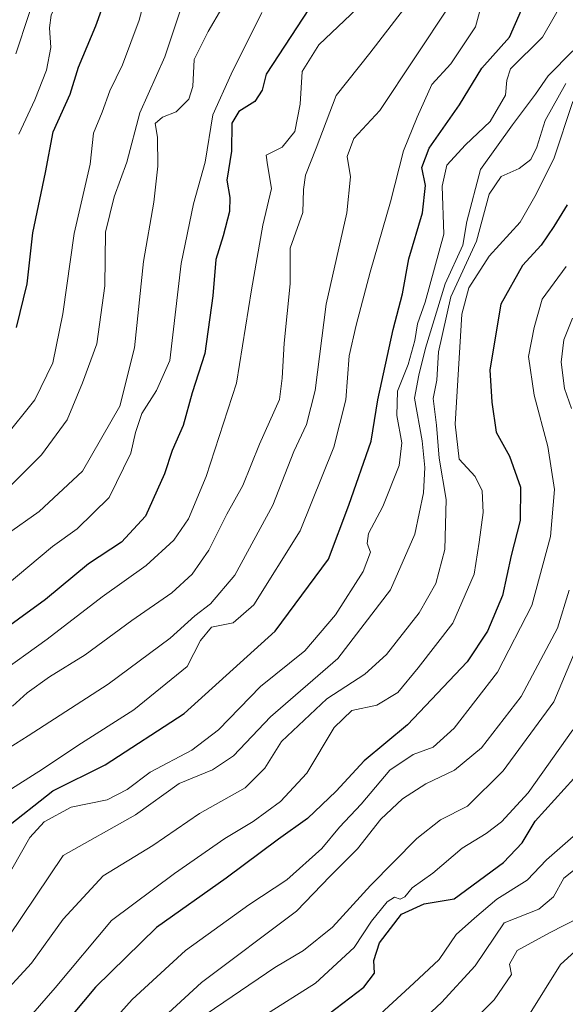
# Model space of a CAD drawing. Units: metres. Extents: x 648482 to 651947, y 4725399 to 4727787.
# Drawn here: x 649002 to 649103, y 4726181 to 4726364 of the extents above; entities that cross this region are included whole.
import ezdxf

# ---------------------------------------------------------------- set-up
doc = ezdxf.new("R2010")
doc.units = ezdxf.units.M
doc.header["$MEASUREMENT"] = 0
doc.layers.add('Curva de nivel maestra', color=36, linetype='Continuous', lineweight=30)
doc.layers.add('Curva de nivel normal', color=36, linetype='Continuous', lineweight=0)

# ---------------------------------------------------------------- blocks, each defined once
blk = doc.blocks.new('*U172')
at = {"layer": 'Curva de nivel normal', "color": 36, "linetype": 'Continuous', "lineweight": 0}
blk.add_polyline3d([(649105.59, 4726197.52, 715), (649099.92, 4726194.63, 715), (649093.88, 4726191.32, 715), (649092.48, 4726188.82, 715), (649092.81, 4726186.9, 715), (649089.63, 4726182.15, 715), (649076.81, 4726169.49, 715)], dxfattribs=at)
blk = doc.blocks.new('*U173')
at = {"layer": 'Curva de nivel normal', "color": 36, "linetype": 'Continuous', "lineweight": 0}
blk.add_polyline3d([(649104.21, 4726232.33, 695), (649095.96, 4726220.63, 695), (649090.99, 4726215.21, 695), (649088.15, 4726213.06, 695), (649083.7, 4726210.36, 695), (649078.23, 4726205.67, 695), (649074.38, 4726203, 695), (649073.01, 4726201.28, 695), (649072.19, 4726200.86, 695), (649071.12, 4726201.25, 695), (649069.75, 4726200.38, 695), (649066.86, 4726196.76, 695), (649063.63, 4726191.88, 695), (649056.41, 4726185.28, 695), (649046.87, 4726179.22, 695)], dxfattribs=at)
blk = doc.blocks.new('*U174')
at = {"layer": 'Curva de nivel normal', "color": 36, "linetype": 'Continuous', "lineweight": 0}
blk.add_polyline3d([(649104.2, 4726349, 670), (649100.68, 4726338.33, 670), (649097.14, 4726331.33, 670), (649094.43, 4726326.56, 670), (649088.72, 4726320.23, 670), (649084.92, 4726314.41, 670), (649083.59, 4726309.5, 670), (649082.36, 4726289.08, 670), (649083.12, 4726282.54, 670), (649086.09, 4726279.36, 670), (649087.38, 4726276.68, 670), (649087.6, 4726272.67, 670), (649086.83, 4726267.18, 670), (649085.93, 4726261.2, 670), (649081.94, 4726252.09, 670), (649075.53, 4726243.81, 670), (649071.75, 4726239.26, 670), (649067.85, 4726236.9, 670), (649063.18, 4726235.93, 670), (649059.92, 4726232.74, 670), (649054.85, 4726224.26, 670), (649049.96, 4726219, 670), (649044.84, 4726215.32, 670), (649039.58, 4726212.12, 670), (649030.25, 4726205.64, 670), (649018.58, 4726196.94, 670), (649008.07, 4726184.4, 670), (649003.51, 4726179.17, 670)], dxfattribs=at)
blk = doc.blocks.new('*U179')
at = {"layer": 'Curva de nivel normal', "color": 36, "linetype": 'Continuous', "lineweight": 0}
blk.add_polyline3d([(649104.68, 4726246.95, 690), (649100.69, 4726237.49, 690), (649091.32, 4726224.7, 690), (649084.64, 4726218.16, 690), (649079.68, 4726215.61, 690), (649075.26, 4726212.14, 690), (649066.65, 4726203.42, 690), (649059.61, 4726195.66, 690), (649054.18, 4726191.32, 690), (649048.87, 4726188.21, 690), (649034.58, 4726178.46, 690)], dxfattribs=at)
blk = doc.blocks.new('*U180')
at = {"layer": 'Curva de nivel normal', "color": 36, "linetype": 'Continuous', "lineweight": 0}
blk.add_polyline3d([(649106.83, 4726208.18, 710), (649102.57, 4726204.8, 710), (649100.63, 4726201.33, 710), (649097.9, 4726199, 710), (649091.45, 4726196.45, 710), (649086.1, 4726188.47, 710), (649079.82, 4726181.66, 710), (649068.08, 4726170.72, 710)], dxfattribs=at)
blk = doc.blocks.new('*U181')
at = {"layer": 'Curva de nivel normal', "color": 36, "linetype": 'Continuous', "lineweight": 0}
for points in [[(649104.17, 4726308.77, 685), (649102.57, 4726304.75, 685), (649102.05, 4726300.6, 685), (649102.65, 4726295.67, 685), (649103.98, 4726292, 685)], [(649103.52, 4726258.26, 685), (649101.4, 4726251.16, 685), (649094.61, 4726238.52, 685), (649087.26, 4726229, 685), (649082.26, 4726224.83, 685), (649076.92, 4726222.26, 685), (649072.59, 4726219.48, 685), (649068.59, 4726215.71, 685), (649064.23, 4726210.2, 685), (649059.16, 4726205.12, 685), (649052.9, 4726198.67, 685), (649035.26, 4726185.42, 685), (649025.26, 4726176.19, 685)]]:
    blk.add_polyline3d(points, dxfattribs=at)
blk = doc.blocks.new('*U182')
at = {"layer": 'Curva de nivel normal', "color": 36, "linetype": 'Continuous', "lineweight": 0}
blk.add_polyline3d([(649103, 4726318.34, 680), (649098.54, 4726312.25, 680), (649097.04, 4726307.04, 680), (649096.01, 4726301.65, 680), (649097.05, 4726294.46, 680), (649099.56, 4726284.89, 680), (649100.8, 4726276.93, 680), (649100.09, 4726268.19, 680), (649096.63, 4726255.38, 680), (649090.23, 4726243, 680), (649082.17, 4726232.65, 680), (649078.31, 4726229.09, 680), (649074.59, 4726227.75, 680), (649070.26, 4726224.85, 680), (649064.92, 4726218.48, 680), (649060.92, 4726214.27, 680), (649057.59, 4726210.26, 680), (649051.1, 4726204.49, 680), (649044.07, 4726199.79, 680), (649032.27, 4726191.32, 680), (649022.4, 4726182.25, 680), (649013.5, 4726172.26, 680)], dxfattribs=at)
blk = doc.blocks.new('*U183')
at = {"layer": 'Curva de nivel normal', "color": 36, "linetype": 'Continuous', "lineweight": 0}
blk.add_polyline3d([(649104.29, 4726212.49, 705), (649099.35, 4726208.2, 705), (649095.74, 4726204.41, 705), (649090.1, 4726200.9, 705), (649085.96, 4726197.33, 705), (649082.59, 4726194.33, 705), (649079.4, 4726189.69, 705), (649074.71, 4726185.26, 705), (649064.57, 4726175.94, 705)], dxfattribs=at)
blk = doc.blocks.new('*U191')
at = {"layer": 'Curva de nivel normal', "color": 36, "linetype": 'Continuous', "lineweight": 0}
blk.add_polyline3d([(649105.26, 4726191.76, 720), (649101.95, 4726188.74, 720), (649096.02, 4726179.21, 720)], dxfattribs=at)
blk = doc.blocks.new('*U199')
at = {"layer": 'Curva de nivel maestra', "color": 36, "linetype": 'Continuous', "lineweight": 30}
blk.add_polyline3d([(649103.15, 4726329.82, 675), (649100.69, 4726325.8, 675), (649098.34, 4726322.28, 675), (649094.88, 4726318.53, 675), (649090.85, 4726311.33, 675), (649088.82, 4726299.13, 675), (649089.2, 4726293.17, 675), (649090, 4726287.56, 675), (649092.46, 4726283.1, 675), (649094.5, 4726277.34, 675), (649094.43, 4726271.18, 675), (649092.77, 4726264.71, 675), (649091.15, 4726257.27, 675), (649088.4, 4726250.64, 675), (649084.58, 4726244.92, 675), (649073.52, 4726233.22, 675), (649065.49, 4726226.54, 675), (649060.26, 4726220.92, 675), (649054.93, 4726215.88, 675), (649049.58, 4726212.04, 675), (649039.85, 4726204.8, 675), (649026.9, 4726195.6, 675), (649015.58, 4726184.53, 675), (649008.91, 4726176.56, 675)], dxfattribs=at)
blk = doc.blocks.new('*U203')
at = {"layer": 'Curva de nivel maestra', "color": 36, "linetype": 'Continuous', "lineweight": 30}
blk.add_polyline3d([(649058.92, 4726179.59, 700), (649065.44, 4726184.51, 700), (649067.4, 4726187.13, 700), (649067.25, 4726189.47, 700), (649068.35, 4726192.74, 700), (649072.43, 4726198.07, 700), (649076.63, 4726200.03, 700), (649082.16, 4726200.92, 700), (649091.34, 4726207.67, 700), (649094.82, 4726211.33, 700), (649097.24, 4726215.33, 700), (649104.42, 4726223.25, 700)], dxfattribs=at)

msp = doc.modelspace()

# ---------------------------------------------------------------- linework, layer by layer
at = {"layer": 'Curva de nivel maestra', "color": 36, "linetype": 'Continuous', "lineweight": 30}
for points in [[(649000.9, 4726307, 600), (649002.88, 4726315.14, 600), (649003.96, 4726324.57, 600), (649006.28, 4726335.81, 600), (649007.7, 4726343.33, 600), (649010.87, 4726350.33, 600), (649012.44, 4726355.33, 600), (649015.63, 4726363, 600), (649021.15, 4726378.34, 600), (649024.23, 4726383.4, 600), (649030.43, 4726391.02, 600), (649034.82, 4726395.61, 600), (649038.91, 4726401.21, 600), (649044.2, 4726410.74, 600), (649047.74, 4726421.47, 600), (649048.07, 4726434.95, 600), (649046.29, 4726447.01, 600), (649046.37, 4726450.84, 600), (649047.41, 4726452.93, 600), (649054.33, 4726464.52, 600)], [(649055.26, 4726366.23, 625), (649047.28, 4726354.05, 625), (649046.51, 4726351.1, 625), (649045.16, 4726349, 625), (649042.2, 4726347.12, 625), (649040.89, 4726344.95, 625), (649040.86, 4726339.74, 625), (649040, 4726334.4, 625), (649040.52, 4726331.17, 625), (649040.48, 4726328.54, 625), (649039.3, 4726324.05, 625), (649037.9, 4726319.66, 625), (649037.38, 4726312.88, 625), (649035.88, 4726302.18, 625), (649033.53, 4726294.91, 625), (649031.84, 4726288.81, 625), (649029.85, 4726284.2, 625), (649028.4, 4726279.82, 625), (649024.87, 4726272, 625), (649020.44, 4726267.14, 625), (649014.28, 4726263.13, 625), (649006.32, 4726256.53, 625), (648996.18, 4726249.2, 625)], [(648998.54, 4726213.83, 650), (649007.65, 4726221, 650), (649017.39, 4726225.79, 650), (649032.02, 4726235.37, 650), (649048.97, 4726250.66, 650), (649058.86, 4726264, 650), (649062.62, 4726274, 650), (649066.75, 4726285.88, 650), (649068.02, 4726293.59, 650), (649070.89, 4726306.64, 650), (649072.59, 4726313.24, 650), (649073.76, 4726319.78, 650), (649076.34, 4726328.32, 650), (649076.86, 4726333.37, 650), (649076.2, 4726336.74, 650), (649077.56, 4726340.33, 650), (649083.2, 4726348.37, 650), (649087.3, 4726355.14, 650), (649092.44, 4726360.92, 650), (649094.72, 4726366.02, 650)]]:
    msp.add_polyline3d(points, dxfattribs=at)
at = {"layer": 'Curva de nivel normal', "color": 36, "linetype": 'Continuous', "lineweight": 0}
for points in [[(649000.76, 4726357.81, 590), (649005.64, 4726372.47, 590), (649008.24, 4726381.01, 590), (649010.63, 4726385.88, 590), (649022.18, 4726401.68, 590), (649029.03, 4726413.01, 590), (649032.53, 4726422.91, 590), (649033.67, 4726432.36, 590), (649033.21, 4726440.31, 590), (649032.32, 4726442.94, 590), (649030.39, 4726444.57, 590), (649027.17, 4726447.79, 590), (649023.41, 4726450.76, 590), (649023.24, 4726453.33, 590), (649025.04, 4726457.22, 590)], [(649033.17, 4726456.72, 595), (649032.45, 4726454.95, 595), (649033.06, 4726453.59, 595), (649037.08, 4726447.25, 595), (649038.81, 4726441.34, 595), (649040.52, 4726436.14, 595), (649040.86, 4726427.58, 595), (649038.51, 4726417.28, 595), (649034.86, 4726408.04, 595), (649031.87, 4726402.68, 595), (649027, 4726396.41, 595), (649019.32, 4726387.93, 595), (649014.19, 4726380.4, 595), (649011.28, 4726372, 595), (649008.47, 4726367.33, 595), (649007.36, 4726365, 595), (649007.07, 4726362.67, 595), (649007.3, 4726359.01, 595), (649006.46, 4726354.78, 595), (649004.32, 4726349.3, 595), (649001.35, 4726342.91, 595)], [(649025.74, 4726371.83, 605), (649023.68, 4726364.1, 605), (649020.62, 4726355.8, 605), (649018.25, 4726350.97, 605), (649016.82, 4726347.02, 605), (649015.21, 4726343.08, 605), (649014.58, 4726337.35, 605), (649011.62, 4726324.49, 605), (649009.54, 4726309.53, 605), (649007.63, 4726300.48, 605), (649004.3, 4726293.6, 605), (648998.59, 4726286.43, 605)], [(649041.56, 4726370.71, 615), (649036.52, 4726362, 615), (649033.91, 4726356.75, 615), (649033.66, 4726351.78, 615), (649032.93, 4726349.41, 615), (649030.57, 4726347.06, 615), (649028.01, 4726346.09, 615), (649026.66, 4726344.87, 615), (649027.08, 4726342.33, 615), (649027.18, 4726337, 615), (649026.39, 4726330.3, 615), (649024.52, 4726319.26, 615), (649022.85, 4726303.27, 615), (649020.12, 4726292.41, 615), (649013.16, 4726280.31, 615), (649005.12, 4726272.87, 615), (648999.02, 4726268.55, 615)], [(649032.45, 4726369.24, 610), (649028.44, 4726357.29, 610), (649023.84, 4726346.9, 610), (649021.43, 4726337.72, 610), (649019.03, 4726331.28, 610), (649017.47, 4726324.71, 610), (649017.31, 4726314.75, 610), (649015.85, 4726304, 610), (649013.17, 4726296.75, 610), (649010.33, 4726289.86, 610), (649005.58, 4726283.39, 610), (648997.07, 4726274.98, 610)], [(649087.99, 4726369.7, 645), (649086.18, 4726362.84, 645), (649081.56, 4726356, 645), (649078.05, 4726352.12, 645), (649075.29, 4726346.05, 645), (649072.75, 4726339.81, 645), (649070.35, 4726330.34, 645), (649066.56, 4726317.3, 645), (649064, 4726307.42, 645), (649062.66, 4726301.77, 645), (649062.08, 4726293.59, 645), (649059.85, 4726284.79, 645), (649053.59, 4726269.28, 645), (649045, 4726255.52, 645), (649041.14, 4726252.19, 645), (649037.14, 4726251.35, 645), (649035.07, 4726248.92, 645), (649032.62, 4726244.06, 645), (649022.7, 4726236.03, 645), (649012.31, 4726229.43, 645), (649005.71, 4726225, 645), (648998.83, 4726220.64, 645)], [(648995.94, 4726226.74, 640), (649003.08, 4726231.18, 640), (649017.91, 4726240.78, 640), (649029.47, 4726249.36, 640), (649034.05, 4726253.49, 640), (649036.92, 4726255.69, 640), (649041.43, 4726261.04, 640), (649048.5, 4726274, 640), (649052.39, 4726284, 640), (649054.74, 4726289, 640), (649056.36, 4726295.33, 640), (649058.43, 4726311.33, 640), (649062.28, 4726328.33, 640), (649062.96, 4726335, 640), (649062.34, 4726338.78, 640), (649063.54, 4726342.13, 640), (649068.37, 4726347.28, 640), (649081.39, 4726366.86, 640)], [(649000.07, 4726206.44, 655), (649003.37, 4726212.31, 655), (649006.06, 4726215.24, 655), (649011.08, 4726217.97, 655), (649017.72, 4726219.34, 655), (649021.48, 4726221.22, 655), (649025.75, 4726224.43, 655), (649033.49, 4726228.52, 655), (649038.44, 4726232.33, 655), (649046.22, 4726240.33, 655), (649054.45, 4726247, 655), (649060.15, 4726253.67, 655), (649065.31, 4726261.74, 655), (649066.68, 4726265.28, 655), (649066.01, 4726266.93, 655), (649066.27, 4726268.77, 655), (649068.92, 4726273.78, 655), (649071.99, 4726281.37, 655), (649072.5, 4726285.59, 655), (649071.54, 4726290.67, 655), (649071.68, 4726295.21, 655), (649073.62, 4726300.17, 655), (649074.91, 4726304.63, 655), (649075.4, 4726307.68, 655), (649076.83, 4726311.75, 655), (649080.3, 4726324.33, 655), (649079.98, 4726333.28, 655), (649080.81, 4726337.13, 655), (649084.28, 4726340.95, 655), (649088.9, 4726345.29, 655), (649091.72, 4726350.15, 655), (649092, 4726352.95, 655), (649092.67, 4726355.05, 655), (649098.57, 4726360.91, 655), (649102.67, 4726368.13, 655)], [(649064.17, 4726366.24, 630), (649057.06, 4726359.53, 630), (649053.98, 4726354.54, 630), (649053.62, 4726348.5, 630), (649052.63, 4726343.41, 630), (649050.27, 4726340.49, 630), (649047.29, 4726339.01, 630), (649047.5, 4726337.23, 630), (649048.24, 4726332.82, 630), (649046.66, 4726326.04, 630), (649044.57, 4726314.02, 630), (649041.74, 4726296.7, 630), (649036.16, 4726279.34, 630), (649032.85, 4726271.47, 630), (649030.14, 4726267.54, 630), (649025, 4726262.8, 630), (649016.84, 4726257, 630), (649006.63, 4726249.14, 630), (648987.6, 4726235.54, 630)], [(649046.5, 4726365.52, 620), (649040.75, 4726354.04, 620), (649037.36, 4726346.48, 620), (649035.95, 4726337.7, 620), (649033.81, 4726330, 620), (649031.5, 4726318.88, 620), (649029.36, 4726300.88, 620), (649026.91, 4726295.33, 620), (649024.18, 4726291.04, 620), (649023, 4726287.49, 620), (649022.17, 4726283.66, 620), (649018.14, 4726275.46, 620), (649012.16, 4726269.62, 620), (649007.57, 4726266.36, 620), (648998.78, 4726259, 620)], [(649072.76, 4726366.07, 635), (649066.54, 4726357.96, 635), (649060.26, 4726350.07, 635), (649056.58, 4726340.33, 635), (649054.58, 4726335.33, 635), (649054.22, 4726332.67, 635), (649054.11, 4726328.37, 635), (649051.76, 4726321.77, 635), (649051.72, 4726315.13, 635), (649050.61, 4726304.1, 635), (649050.22, 4726297.62, 635), (649049.74, 4726293.67, 635), (649046.04, 4726285.33, 635), (649042.92, 4726277.67, 635), (649039.99, 4726272.33, 635), (649036.66, 4726265.67, 635), (649033.56, 4726261.19, 635), (649029.74, 4726257.75, 635), (649022.35, 4726252.61, 635), (649013.65, 4726246.24, 635), (649007.01, 4726242.16, 635), (649002.91, 4726239.17, 635), (649000.16, 4726236.69, 635)], [(648999.44, 4726193.86, 660), (649009.57, 4726209, 660), (649023.02, 4726216.5, 660), (649031.15, 4726222.33, 660), (649037.34, 4726224.9, 660), (649041.18, 4726227.46, 660), (649048.06, 4726234.7, 660), (649060.6, 4726245.54, 660), (649070.38, 4726258.33, 660), (649074.89, 4726268.67, 660), (649076.5, 4726276.33, 660), (649076.76, 4726281, 660), (649076.24, 4726286, 660), (649074.85, 4726293.88, 660), (649075.62, 4726298.18, 660), (649076.84, 4726303.16, 660), (649080.5, 4726315.13, 660), (649083.81, 4726322.28, 660), (649084.56, 4726326.67, 660), (649087.1, 4726336.33, 660), (649093.01, 4726344.67, 660), (649097.3, 4726350.36, 660), (649099.62, 4726353.75, 660), (649104.22, 4726358.36, 660)], [(649102.92, 4726352.3, 665), (649099.08, 4726345.42, 665), (649097.56, 4726340.5, 665), (649096.42, 4726338.2, 665), (649094.26, 4726336.53, 665), (649090.92, 4726335.08, 665), (649088.68, 4726331.78, 665), (649086.34, 4726323.02, 665), (649081.6, 4726312.71, 665), (649079.28, 4726302.51, 665), (649079, 4726297.25, 665), (649078.3, 4726293.83, 665), (649078.88, 4726288.88, 665), (649079.38, 4726282.76, 665), (649080.72, 4726275.05, 665), (649080.46, 4726265.81, 665), (649078.79, 4726259.51, 665), (649075.66, 4726254.04, 665), (649069.64, 4726246.33, 665), (649065.62, 4726242.67, 665), (649058.53, 4726238.04, 665), (649050.11, 4726230.17, 665), (649047.05, 4726225.18, 665), (649043.36, 4726221.54, 665), (649034.91, 4726216.75, 665), (649026.25, 4726210.81, 665), (649017.02, 4726205.2, 665), (649009.6, 4726197.16, 665), (649003.71, 4726188.99, 665), (648997.24, 4726182.04, 665)]]:
    msp.add_polyline3d(points, dxfattribs=at)

# ---------------------------------------------------------------- block references
at = {"layer": 'Curva de nivel maestra', "color": 36, "linetype": 'Continuous', "lineweight": 30}
for name in ['*U203', '*U199']:
    msp.add_blockref(name, (0, 0), dxfattribs=at)
at = {"layer": 'Curva de nivel normal', "color": 36, "linetype": 'Continuous', "lineweight": 0}
for name in ['*U172', '*U191', '*U183', '*U180', '*U173', '*U179', '*U174', '*U182', '*U181']:
    msp.add_blockref(name, (0, 0), dxfattribs=at)

doc.saveas('drawing.dxf')
